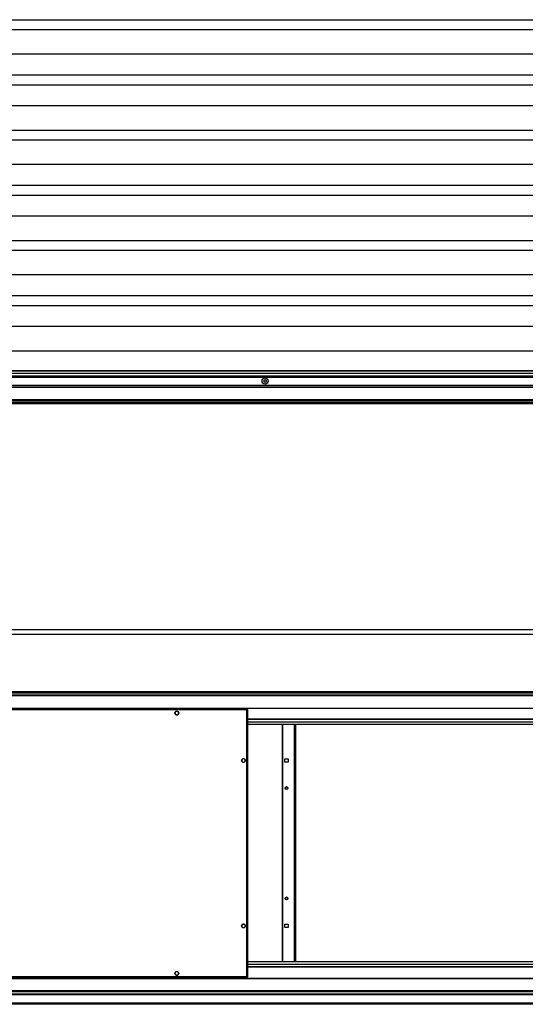
# Model space of a CAD drawing. Units: millimetres. Extents: x 192 to 7832, y 200 to 3785.
# Drawn here: x 5999 to 6915, y 200 to 1984 of the extents above; entities that cross this region are included whole.
import ezdxf

# ---------------------------------------------------------------- set-up
doc = ezdxf.new("R2010")
doc.units = ezdxf.units.MM

msp = doc.modelspace()

# ---------------------------------------------------------------- linework, layer by layer
at = {"linetype": 'Continuous', "lineweight": 25}
for p, q in [((5184.1, 1984.4), (7703.1, 1984.4)), ((5184.1, 1966.4), (7703.1, 1966.4)), ((5184.1, 1922.2), (7703.1, 1922.2)), ((5184.1, 1884.4), (7703.1, 1884.4)), ((5184.1, 1866.4), (7703.1, 1866.4)), ((5184.1, 1828.6), (7703.1, 1828.6)), ((5184.1, 1784.4), (7703.1, 1784.4)), ((5184.1, 1766.4), (7703.1, 1766.4)), ((5184.1, 1722.2), (7703.1, 1722.2)), ((5184.1, 1684.4), (7703.1, 1684.4)), ((5184.1, 1666.4), (7703.1, 1666.4)), ((5184.1, 1628.6), (7703.1, 1628.6)), ((5184.1, 1584.4), (7703.1, 1584.4)), ((5184.1, 1566.4), (7703.1, 1566.4)), ((5184.1, 1522.2), (7703.1, 1522.2)), ((5184.1, 1484.4), (7703.1, 1484.4)), ((5184.1, 1466.4), (7703.1, 1466.4)), ((5184.1, 1428.6), (7703.1, 1428.6)), ((5184.1, 1384.4), (7703.1, 1384.4)), ((5173.6, 1338.9), (7713.6, 1338.9)), ((5178.6, 1347.6), (7708.7, 1347.6)), ((7708.7, 1342.9), (5178.6, 1342.9)), ((5183.4, 1347.7), (7703.9, 1347.7)), ((5184.1, 1348.4), (7703.1, 1348.4)), ((5155.6, 1336.1), (7731.6, 1336.1)), ((5158.5, 1321.9), (7728.8, 1321.9)), ((5173.1, 1337.9), (7714.1, 1337.9)), ((5157, 1318.9), (7730.3, 1318.9)), ((7713.6, 1318.3), (5173.6, 1318.3)), ((7713.6, 1317.9), (5173.6, 1317.9)), ((5173.6, 1295.7), (7713.6, 1295.7)), ((7713.6, 1293.7), (5173.6, 1293.7)), ((7713.6, 1290.2), (5173.6, 1290.2)), ((5173.6, 1289.9), (7713.6, 1289.9)), ((7713.6, 1287.9), (5173.6, 1287.9)), ((7732.1, 878.6), (5155.1, 878.6)), ((7732.1, 870.1), (5184.1, 870.1)), ((5173.6, 766.6), (7713.6, 766.6)), ((7713.6, 764.6), (5173.6, 764.6)), ((5173.6, 764.3), (7713.6, 764.3)), ((5173.6, 760.8), (7713.6, 760.8)), ((7713.6, 758.8), (5173.6, 758.8)), ((6411.1, 735.1), (5156.1, 735.1)), ((6410.3, 733.3), (5156.9, 733.3)), ((5173.6, 736.6), (7713.6, 736.6)), ((5173.6, 736.2), (7713.6, 736.2)), ((6410.3, 249.9), (6410.3, 733.3)), ((6411.1, 735.1), (6411.1, 734.1)), ((6411.1, 734.1), (6411.1, 734.1)), ((6411.1, 734.1), (6411.1, 734.1)), ((6412.1, 734.1), (6411.1, 734.1)), ((6412.1, 249.1), (6412.1, 734.1)), ((6280.6, 729.4), (6280.6, 725.8)), ((6285.4, 730.6), (6281.8, 730.6)), ((6281.8, 724.6), (6285.4, 724.6)), ((6286.6, 725.8), (6286.6, 729.4)), ((7713.6, 716.6), (6412.1, 716.6)), ((7713.6, 715.6), (6412.1, 715.6)), ((6412.1, 711.6), (7708.7, 711.6)), ((7708.7, 706.9), (6412.1, 706.9)), ((7703.9, 706.8), (6412.1, 706.8)), ((6475.1, 276.3), (6475.1, 706.8)), ((6476.1, 276.3), (6476.1, 706.8)), ((6496.3, 706.8), (6496.3, 276.3)), ((6497.1, 706.8), (6497.1, 276.3)), ((6498.9, 706.8), (6498.9, 276.3)), ((6401.6, 643.4), (6401.6, 639.8)), ((6406.4, 644.6), (6402.8, 644.6)), ((6407.6, 639.8), (6407.6, 643.4)), ((6479.6, 644.6), (6485.6, 644.6)), ((6479.6, 638.6), (6479.6, 644.6)), ((6485.6, 644.6), (6485.6, 638.6)), ((6402.8, 638.6), (6406.4, 638.6)), ((6485.6, 638.6), (6479.6, 638.6)), ((6401.6, 343.4), (6401.6, 339.8)), ((6406.4, 344.6), (6402.8, 344.6)), ((6407.6, 339.8), (6407.6, 343.4)), ((6479.6, 344.6), (6485.6, 344.6)), ((6479.6, 338.6), (6479.6, 344.6)), ((6485.6, 344.6), (6485.6, 338.6)), ((6402.8, 338.6), (6406.4, 338.6)), ((6485.6, 338.6), (6479.6, 338.6)), ((7708.7, 276.3), (6412.1, 276.3)), ((7703.9, 276.3), (6412.1, 276.3)), ((7708.7, 271.5), (6412.1, 271.5)), ((6280.6, 257.4), (6280.6, 253.8)), ((6285.4, 258.6), (6281.8, 258.6)), ((6281.8, 252.6), (6285.4, 252.6)), ((6286.6, 253.8), (6286.6, 257.4)), ((7713.6, 267.6), (6412.1, 267.6)), ((7713.6, 266.6), (6412.1, 266.6)), ((5156.1, 248.1), (6411.1, 248.1)), ((5156.9, 249.9), (6410.3, 249.9)), ((5173.6, 246.9), (7713.6, 246.9)), ((5173.6, 246.6), (7713.6, 246.6)), ((6411.1, 249.1), (6411.1, 249.1)), ((6411.1, 249.1), (6411.1, 249.1)), ((6412.1, 249.1), (6411.1, 249.1)), ((6411.1, 248.1), (6411.1, 249.1)), ((5173.6, 224.3), (7713.6, 224.3)), ((7713.6, 222.3), (5173.6, 222.3)), ((5173.6, 218.8), (7713.6, 218.8)), ((5173.6, 218.6), (7713.6, 218.6)), ((7713.6, 216.6), (5173.6, 216.6)), ((7731.6, 201.4), (5155.6, 201.4)), ((7728.8, 200.6), (5158.5, 200.6)), ((7728.8, 199.6), (5158.5, 199.6))]:
    msp.add_line(p, q, dxfattribs=at)
at = {"linetype": 'Continuous', "lineweight": 25, "flags": 128}
for points in [[(6484.4, 644.6), (6485, 644.1), (6485.6, 643.4)], [(6485.6, 639.8), (6485, 639), (6484.4, 638.6)], [(6484.4, 344.6), (6485, 344.1), (6485.6, 343.4)], [(6485.6, 339.8), (6485, 339), (6484.4, 338.6)]]:
    msp.add_lwpolyline(points, dxfattribs=at)
at = {"linetype": 'Continuous', "lineweight": 25}
for centre, radius in [((6443.6, 1329.4), 5.5), ((6443.6, 1329.4), 2.5), ((6283.6, 727.6), 3.5), ((6404.6, 641.6), 3.5), ((6482.6, 591.6), 2.5), ((6482.6, 591.6), 2.1), ((6482.6, 391.6), 2.5), ((6482.6, 391.6), 2.1), ((6404.6, 341.6), 3.5), ((6283.6, 255.6), 3.5)]:
    msp.add_circle(centre, radius, dxfattribs=at)
for centre, start, end in [((6482.6, 641.6), 121.0027, 148.9973), ((6482.6, 641.6), 211.0027, 238.9973), ((6482.6, 341.6), 121.0027, 148.9973), ((6482.6, 341.6), 211.0027, 238.9973)]:
    msp.add_arc(centre, 3.5, start, end, dxfattribs=at)
for points, knots in [([(6411.1, 735.1), (6411.1, 735), (6410.9, 735), (6410.8, 734.7), (6410.6, 734.2), (6410.4, 733.7), (6410.4, 733.4), (6410.3, 733.3)], [0, 0, 0, 0, 0.222947, 0.445916, 0.668886, 0.891856, 1, 1, 1, 1]), ([(6411.1, 734.1), (6411, 734.1), (6410.9, 734), (6410.7, 733.8), (6410.5, 733.6), (6410.4, 733.4), (6410.3, 733.3)], [0, 0, 0, 0, 0.275348, 0.529406, 0.783407, 1, 1, 1, 1]), ([(6410.3, 733.3), (6410.5, 733.3), (6411, 733.4), (6411.5, 733.6), (6411.9, 733.8), (6412.1, 733.9), (6412.1, 734), (6412.1, 734.1)], [0, 0, 0, 0, 0.222947, 0.445916, 0.668886, 0.891856, 1, 1, 1, 1]), ([(6410.3, 733.3), (6410.4, 733.3), (6410.7, 733.5), (6410.9, 733.7), (6411.1, 733.9), (6411.1, 734), (6411.1, 734.1)], [0, 0, 0, 0, 0.275348, 0.529406, 0.783407, 1, 1, 1, 1]), ([(6412.1, 249.1), (6412.1, 249.1), (6412.1, 249.3), (6411.7, 249.4), (6411.2, 249.6), (6410.7, 249.8), (6410.4, 249.8), (6410.3, 249.9)], [0, 0, 0, 0, 0.222947, 0.445916, 0.668886, 0.891856, 1, 1, 1, 1]), ([(6410.3, 249.9), (6410.4, 249.7), (6410.5, 249.2), (6410.7, 248.7), (6410.9, 248.3), (6411, 248.1), (6411.1, 248.1), (6411.1, 248.1)], [0, 0, 0, 0, 0.222947, 0.445916, 0.668886, 0.891856, 1, 1, 1, 1]), ([(6411.1, 249.1), (6411.1, 249.2), (6411.1, 249.3), (6410.9, 249.5), (6410.6, 249.7), (6410.4, 249.8), (6410.3, 249.9)], [0, 0, 0, 0, 0.275348, 0.529406, 0.783407, 1, 1, 1, 1]), ([(6410.3, 249.9), (6410.4, 249.8), (6410.5, 249.5), (6410.8, 249.3), (6410.9, 249.1), (6411.1, 249.1), (6411.1, 249.1)], [0, 0, 0, 0, 0.275348, 0.529406, 0.783407, 1, 1, 1, 1])]:
    msp.add_open_spline(points, degree=3, knots=knots, dxfattribs=at)

doc.saveas('drawing.dxf')
